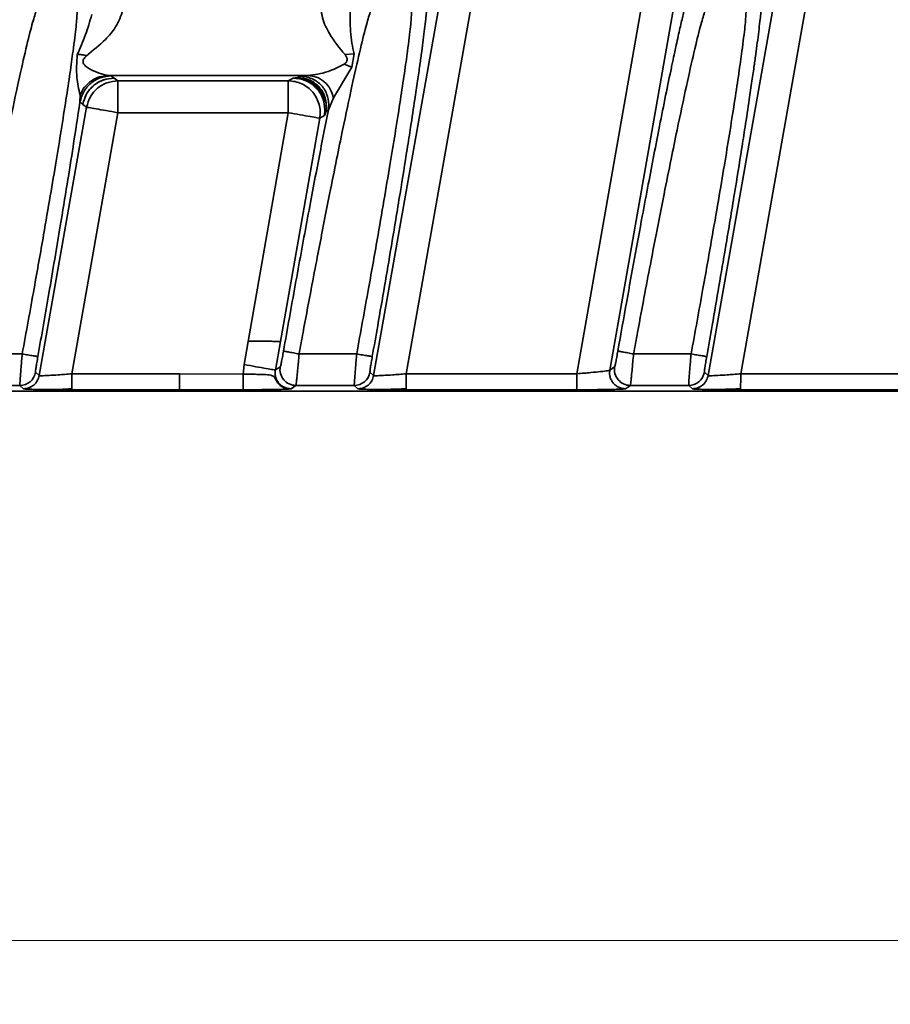
# Model space of a CAD drawing. Units: millimetres. Extents: x -633 to -26, y 1539 to 2020.
# Drawn here: x -301 to -274, y 1570 to 1601 of the extents above; entities that cross this region are included whole.
import ezdxf

# ---------------------------------------------------------------- set-up
doc = ezdxf.new("R2010")
doc.units = ezdxf.units.MM
doc.layers.get('0').update_dxf_attribs({"lineweight": 18})
doc.layers.add('细实线层', color=7, linetype='Continuous', lineweight=18)
doc.styles.add('ESTUNGB', font='gbenor.shx', dxfattribs={"width": 0.8, "bigfont": 'gbcbig.shx'})
doc.dimstyles.new('AM_GB$0', dxfattribs={"dimtxt": 3.5, "dimasz": 3.5, "dimexe": 2, "dimexo": 0, "dimgap": 1.5, "dimtad": 1, "dimdsep": 46, "dimtxsty": 'ESTUNGB', "dimcen": 0, "dimdle": 7, "dimclrd": 256, "dimclre": 256, "dimclrt": 256, "dimadec": 0, "dimazin": 2, "dimtfac": 0.71, "dimtmove": 0, "dimatfit": 3, "dimfxl": 0, "dimtolj": 1, "dimarcsym": 0})

# ---------------------------------------------------------------- blocks, each defined once
blk = doc.blocks.new('*X15')
at = {"layer": '细实线层'}
for points in [[(-416.622, 1572.167), (-411.622, 1571.333), (-411.622, 1573)], [(-236.622, 1572.167), (-241.622, 1571.333), (-241.622, 1573)]]:
    blk.add_hatch(color=256, dxfattribs=at).paths.add_polyline_path(points, flags=0)
for p, q in [((-416.622, 1600.923), (-416.622, 1570.167)), ((-236.622, 1589.423), (-236.622, 1570.167)), ((-236.622, 1572.167), (-416.622, 1572.167))]:
    blk.add_line(p, q, dxfattribs=at)
at = {"layer": '细实线层', "insert": (-326.622, 1576.043), "char_height": 6, "width": 12.8063, "attachment_point": 5, "style": 'ESTUNGB'}
blk.add_mtext('180', dxfattribs=at)

msp = doc.modelspace()

# ---------------------------------------------------------------- linework, layer by layer
at = {"color": 7, "linetype": 'Continuous', "lineweight": 35}
for p, q in [((-288.744, 1589.965), (-285.159, 1610.249)), ((-279.823, 1610.249), (-283.39, 1589.965)), ((-278.244, 1589.965), (-274.659, 1610.249)), ((-287.747, 1601.35), (-289.769, 1589.909)), ((-280.347, 1601.496), (-282.354, 1590.082)), ((-277.247, 1601.35), (-279.269, 1589.909)), ((-290.668, 1599.991), (-290.385, 1600.012)), ((-290.385, 1600.012), (-290.453, 1599.6)), ((-290.453, 1599.6), (-291.028, 1598.634)), ((-290.453, 1599.6), (-290.691, 1599.69)), ((-291.831, 1599.332), (-298.1, 1599.332)), ((-298.005, 1599.32), (-298.1, 1599.332)), ((-298.005, 1599.32), (-297.915, 1599.253)), ((-297.915, 1599.253), (-297.843, 1599.2)), ((-297.843, 1599.2), (-297.796, 1599.165)), ((-297.796, 1599.165), (-292.448, 1599.165)), ((-297.796, 1599.165), (-297.796, 1598.165)), ((-292.448, 1599.165), (-292.297, 1599.253)), ((-292.448, 1599.165), (-292.448, 1598.462)), ((-292.297, 1599.253), (-292.17, 1599.266)), ((-292.17, 1599.266), (-292.15, 1599.27)), ((-292.15, 1599.27), (-292.076, 1599.313)), ((-292.076, 1599.313), (-291.831, 1599.332)), ((-298.989, 1598.495), (-298.987, 1598.725)), ((-291.028, 1598.634), (-291.19, 1598.257)), ((-298.78, 1598.339), (-300.269, 1589.909)), ((-298.989, 1598.495), (-298.902, 1598.429)), ((-298.902, 1598.429), (-298.899, 1598.427)), ((-298.9, 1598.427), (-298.78, 1598.339)), ((-292.448, 1598.165), (-292.448, 1598.462)), ((-291.298, 1598.253), (-291.313, 1598.08)), ((-291.264, 1598.214), (-291.313, 1598.08)), ((-291.264, 1598.214), (-291.25, 1598.37)), ((-291.19, 1598.257), (-291.264, 1598.214)), ((-291.177, 1598.413), (-291.19, 1598.257)), ((-299.244, 1589.965), (-297.796, 1598.165)), ((-297.796, 1598.165), (-292.448, 1598.165)), ((-292.448, 1598.165), (-293.71, 1590.985)), ((-291.463, 1597.991), (-292.693, 1590.985)), ((-291.313, 1598.08), (-291.463, 1597.991)), ((-293.71, 1590.985), (-293.838, 1590.255)), ((-292.693, 1590.985), (-292.852, 1590.082)), ((-300.802, 1590.59), (-302.61, 1590.59)), ((-290.302, 1590.59), (-292.11, 1590.59)), ((-279.802, 1590.59), (-281.61, 1590.59)), ((-293.838, 1590.255), (-293.862, 1589.955)), ((-292.703, 1590.188), (-292.856, 1590.082)), ((-282.203, 1590.188), (-282.356, 1590.082)), ((-300.269, 1589.909), (-300.384, 1590.015)), ((-295.863, 1589.96), (-299.244, 1589.965)), ((-293.862, 1589.955), (-295.863, 1589.96)), ((-295.863, 1589.96), (-295.863, 1589.465)), ((-289.769, 1589.909), (-289.884, 1590.015)), ((-283.39, 1589.965), (-288.744, 1589.965)), ((-279.269, 1589.909), (-279.384, 1590.015)), ((-272.89, 1589.965), (-278.244, 1589.965)), ((-300.877, 1589.602), (-302.711, 1589.602)), ((-300.761, 1589.496), (-300.877, 1589.602)), ((-292.211, 1589.602), (-292.363, 1589.496)), ((-290.377, 1589.602), (-292.211, 1589.602)), ((-290.261, 1589.496), (-290.377, 1589.602)), ((-281.71, 1589.602), (-281.863, 1589.496)), ((-279.877, 1589.602), (-281.71, 1589.602)), ((-279.761, 1589.496), (-279.877, 1589.602)), ((-260.891, 1589.423), (-315.841, 1589.423)), ((-299.25, 1589.465), (-299.248, 1589.502)), ((-295.863, 1589.465), (-299.25, 1589.465)), ((-293.868, 1589.465), (-295.863, 1589.465)), ((-292.363, 1589.496), (-292.404, 1589.49)), ((-288.749, 1589.465), (-288.748, 1589.503)), ((-283.406, 1589.465), (-288.749, 1589.465)), ((-278.249, 1589.465), (-278.248, 1589.503)), ((-272.906, 1589.465), (-278.249, 1589.465))]:
    msp.add_line(p, q, dxfattribs=at)
for centre, start, end in [((-292.21, 1590.102), 170.055, 269.9506), ((-281.71, 1590.102), 170.0559, 269.9691), ((-300.877, 1590.102), 270.0329, 349.9617), ((-290.377, 1590.102), 270.0329, 349.9617), ((-279.877, 1590.102), 270.0329, 349.9617)]:
    msp.add_arc(centre, 0.5, start, end, dxfattribs=at)
for points, knots in [([(-291.388, 1601.767), (-291.402, 1601.657), (-291.43, 1601.444), (-291.369, 1601.051), (-291.109, 1600.52), (-290.839, 1600.196), (-290.668, 1599.991)], [0, 0, 0, 0, 0.295643, 0.573487, 1.095944, 1.989242, 1.989242, 1.989242, 1.989242]), ([(-302.61, 1590.59), (-302.568, 1590.817), (-302.45, 1591.455), (-302.265, 1592.442), (-302.071, 1593.462), (-301.868, 1594.51), (-301.657, 1595.585), (-301.437, 1596.68), (-301.197, 1597.847), (-300.948, 1599.018), (-300.703, 1600.108), (-300.506, 1600.916), (-300.42, 1601.188), (-300.378, 1601.321)], [0, 0, 0, 0, 0.488442, 1.374937, 2.138842, 2.74428, 3.750319, 4.665485, 5.489799, 6.904141, 8.230189, 9.6221, 10.964065, 10.964065, 10.964065, 10.964065]), ([(-299.078, 1601.321), (-299.085, 1601.191), (-299.1, 1600.927), (-299.189, 1600.221), (-299.301, 1599.417), (-299.426, 1598.585), (-299.571, 1597.656), (-299.737, 1596.642), (-299.922, 1595.544), (-300.151, 1594.211), (-300.445, 1592.551), (-300.677, 1591.278), (-300.802, 1590.59)], [0, 0, 0, 0, 1.308451, 2.648994, 3.561812, 4.489829, 5.433374, 6.290904, 7.196218, 8.149471, 9.398992, 10.872078, 10.872078, 10.872078, 10.872078]), ([(-298.782, 1599.953), (-298.584, 1600.115), (-298.267, 1600.374), (-297.834, 1600.852), (-297.704, 1601.205), (-297.635, 1601.39)], [0, 0, 0, 0, 0.825067, 1.322284, 1.872266, 1.872266, 1.872266, 1.872266]), ([(-292.11, 1590.59), (-292.069, 1590.815), (-291.951, 1591.452), (-291.766, 1592.437), (-291.571, 1593.459), (-291.368, 1594.508), (-291.157, 1595.584), (-290.937, 1596.681), (-290.696, 1597.848), (-290.448, 1599.018), (-290.203, 1600.107), (-290.006, 1600.916), (-289.92, 1601.188), (-289.878, 1601.321)], [0, 0, 0, 0, 0.484255, 1.372199, 2.135746, 2.742308, 3.750489, 4.666661, 5.49085, 6.904819, 8.228778, 9.620175, 10.964056, 10.964056, 10.964056, 10.964056]), ([(-290.502, 1601.438), (-290.505, 1601.19), (-290.512, 1600.653), (-290.43, 1600.237), (-290.385, 1600.012)], [0, 0, 0, 0, 0.660958, 1.43462, 1.43462, 1.43462, 1.43462]), ([(-288.578, 1601.321), (-288.585, 1601.191), (-288.6, 1600.927), (-288.689, 1600.221), (-288.801, 1599.417), (-288.926, 1598.585), (-289.071, 1597.656), (-289.237, 1596.642), (-289.422, 1595.544), (-289.651, 1594.211), (-289.945, 1592.551), (-290.177, 1591.278), (-290.302, 1590.59)], [0, 0, 0, 0, 1.308451, 2.648994, 3.561812, 4.48983, 5.43337, 6.290904, 7.196218, 8.149471, 9.398993, 10.872078, 10.872078, 10.872078, 10.872078]), ([(-281.61, 1590.59), (-281.568, 1590.817), (-281.45, 1591.455), (-281.265, 1592.442), (-281.071, 1593.462), (-280.868, 1594.51), (-280.657, 1595.585), (-280.437, 1596.68), (-280.197, 1597.847), (-279.948, 1599.018), (-279.703, 1600.108), (-279.506, 1600.916), (-279.42, 1601.188), (-279.378, 1601.321)], [0, 0, 0, 0, 0.488442, 1.374937, 2.138847, 2.744281, 3.750319, 4.665485, 5.489799, 6.904141, 8.230189, 9.6221, 10.964065, 10.964065, 10.964065, 10.964065]), ([(-278.078, 1601.321), (-278.085, 1601.191), (-278.1, 1600.927), (-278.189, 1600.221), (-278.301, 1599.417), (-278.426, 1598.585), (-278.571, 1597.656), (-278.737, 1596.642), (-278.922, 1595.544), (-279.151, 1594.211), (-279.445, 1592.551), (-279.677, 1591.278), (-279.802, 1590.59)], [0, 0, 0, 0, 1.308451, 2.648994, 3.561812, 4.489829, 5.433374, 6.290904, 7.196218, 8.149471, 9.398992, 10.872078, 10.872078, 10.872078, 10.872078]), ([(-299.073, 1599.996), (-298.982, 1600.196), (-298.808, 1600.577), (-298.681, 1601.032), (-298.62, 1601.249)], [0, 0, 0, 0, 0.699209, 1.334226, 1.334226, 1.334226, 1.334226]), ([(-298.987, 1598.725), (-299.028, 1598.904), (-299.119, 1599.3), (-299.09, 1599.75), (-299.073, 1599.996)], [0, 0, 0, 0, 0.580205, 1.280932, 1.280932, 1.280932, 1.280932]), ([(-298.782, 1599.953), (-298.832, 1599.965), (-298.931, 1599.991), (-299.026, 1599.994), (-299.073, 1599.996)], [0, 0, 0, 0, 0.1476435, 0.2952701, 0.2952701, 0.2952701, 0.2952701]), ([(-298.1, 1599.332), (-298.292, 1599.375), (-298.521, 1599.427), (-298.814, 1599.625), (-298.891, 1599.708), (-298.897, 1599.784), (-298.874, 1599.861), (-298.818, 1599.916), (-298.782, 1599.953)], [0, 0, 0, 0, 0.678056, 0.80897, 0.933378, 0.990606, 1.05136, 1.166132, 1.166132, 1.166132, 1.166132]), ([(-290.668, 1599.991), (-290.649, 1599.964), (-290.61, 1599.91), (-290.596, 1599.828), (-290.617, 1599.751), (-290.666, 1599.71), (-290.691, 1599.69)], [0, 0, 0, 0, 0.0885251, 0.1751461, 0.2615725, 0.3509195, 0.3509195, 0.3509195, 0.3509195]), ([(-290.691, 1599.69), (-290.864, 1599.604), (-291.264, 1599.403), (-291.625, 1599.358), (-291.831, 1599.332)], [0, 0, 0, 0, 0.518896, 1.203175, 1.203175, 1.203175, 1.203175]), ([(-289.812, 1590.509), (-289.754, 1590.834), (-289.624, 1591.577), (-289.426, 1592.725), (-289.186, 1594.134), (-288.948, 1595.576), (-288.744, 1596.835), (-288.595, 1597.795), (-288.486, 1598.51), (-288.392, 1599.149), (-288.339, 1599.511), (-288.318, 1599.666), (-288.317, 1599.674)], [0, 0, 0, 0, 0.851693, 1.946272, 3.040562, 4.641306, 6.036526, 6.80776, 7.827947, 8.568916, 9.248752, 9.28604, 9.28604, 9.28604, 9.28604]), ([(-282.101, 1590.682), (-282.009, 1591.204), (-281.835, 1592.187), (-281.577, 1593.606), (-281.35, 1594.833), (-281.147, 1595.914), (-280.966, 1596.86), (-280.782, 1597.803), (-280.6, 1598.711), (-280.469, 1599.354), (-280.41, 1599.632), (-280.403, 1599.661)], [0, 0, 0, 0, 1.380675, 2.600084, 3.82378, 4.802297, 5.743475, 6.719125, 7.861022, 9.002404, 9.138422, 9.138422, 9.138422, 9.138422]), ([(-279.312, 1590.509), (-279.254, 1590.834), (-279.124, 1591.577), (-278.926, 1592.725), (-278.686, 1594.134), (-278.448, 1595.576), (-278.244, 1596.835), (-278.095, 1597.795), (-277.986, 1598.51), (-277.892, 1599.149), (-277.839, 1599.511), (-277.818, 1599.666), (-277.817, 1599.674)], [0, 0, 0, 0, 0.851702, 1.946273, 3.040569, 4.641308, 6.036534, 6.807772, 7.827957, 8.568925, 9.248758, 9.28604, 9.28604, 9.28604, 9.28604]), ([(-298.989, 1598.495), (-298.957, 1598.607), (-298.893, 1598.832), (-298.658, 1599.1), (-298.354, 1599.284), (-298.121, 1599.308), (-298.005, 1599.32)], [0, 0, 0, 0, 0.347863, 0.69572, 1.043586, 1.391457, 1.391457, 1.391457, 1.391457]), ([(-298.987, 1598.725), (-298.944, 1598.809), (-298.855, 1598.981), (-298.638, 1599.176), (-298.379, 1599.307), (-298.191, 1599.323), (-298.1, 1599.332)], [0, 0, 0, 0, 0.278321, 0.568829, 0.859327, 1.137649, 1.137649, 1.137649, 1.137649]), ([(-297.915, 1599.253), (-298.044, 1599.239), (-298.279, 1599.213), (-298.581, 1599.022), (-298.807, 1598.762), (-298.871, 1598.54), (-298.902, 1598.429)], [0, 0, 0, 0, 0.382882, 0.700323, 1.049008, 1.392152, 1.392152, 1.392152, 1.392152]), ([(-298.9, 1598.427), (-298.868, 1598.54), (-298.804, 1598.765), (-298.569, 1599.033), (-298.264, 1599.217), (-298.032, 1599.241), (-297.915, 1599.253)], [0, 0, 0, 0, 0.348133, 0.696269, 1.044417, 1.392562, 1.392562, 1.392562, 1.392562]), ([(-297.796, 1599.165), (-297.912, 1599.153), (-298.145, 1599.129), (-298.45, 1598.945), (-298.685, 1598.676), (-298.749, 1598.451), (-298.78, 1598.339)], [0, 0, 0, 0, 0.348129, 0.696277, 1.044422, 1.392563, 1.392563, 1.392563, 1.392563]), ([(-291.463, 1597.991), (-291.455, 1598.064), (-291.439, 1598.208), (-291.475, 1598.426), (-291.554, 1598.63), (-291.676, 1598.812), (-291.834, 1598.964), (-292.022, 1599.077), (-292.23, 1599.151), (-292.375, 1599.16), (-292.448, 1599.165)], [0, 0, 0, 0, 0.217893, 0.435789, 0.653679, 0.87157, 1.089477, 1.307362, 1.525258, 1.74315, 1.74315, 1.74315, 1.74315]), ([(-292.297, 1599.253), (-292.166, 1599.238), (-291.904, 1599.208), (-291.574, 1598.976), (-291.343, 1598.646), (-291.313, 1598.384), (-291.298, 1598.253)], [0, 0, 0, 0, 0.391512, 0.783027, 1.174541, 1.56605, 1.56605, 1.56605, 1.56605]), ([(-291.328, 1598.66), (-291.373, 1598.743), (-291.442, 1598.867), (-291.574, 1598.993), (-291.651, 1599.052), (-291.694, 1599.08), (-291.798, 1599.145), (-291.998, 1599.234), (-292.201, 1599.247), (-292.297, 1599.253)], [0, 0, 0, 0, 0.293364, 0.444977, 0.552489, 0.583544, 0.599661, 0.917174, 1.199664, 1.199664, 1.199664, 1.199664]), ([(-292.17, 1599.266), (-292.081, 1599.257), (-291.897, 1599.241), (-291.646, 1599.109), (-291.44, 1598.913), (-291.365, 1598.743), (-291.328, 1598.66)], [0, 0, 0, 0, 0.269645, 0.552552, 0.835342, 1.104653, 1.104653, 1.104653, 1.104653]), ([(-291.25, 1598.37), (-291.264, 1598.488), (-291.291, 1598.723), (-291.499, 1599.021), (-291.796, 1599.229), (-292.032, 1599.256), (-292.15, 1599.27)], [0, 0, 0, 0, 0.352303, 0.70461, 1.056905, 1.409215, 1.409215, 1.409215, 1.409215]), ([(-292.076, 1599.313), (-291.958, 1599.299), (-291.723, 1599.272), (-291.425, 1599.064), (-291.217, 1598.767), (-291.19, 1598.531), (-291.177, 1598.413)], [0, 0, 0, 0, 0.352332, 0.704661, 1.056983, 1.409313, 1.409313, 1.409313, 1.409313]), ([(-291.028, 1598.634), (-291.057, 1598.727), (-291.116, 1598.918), (-291.31, 1599.146), (-291.557, 1599.301), (-291.741, 1599.322), (-291.831, 1599.332)], [0, 0, 0, 0, 0.278458, 0.573231, 0.868001, 1.14645, 1.14645, 1.14645, 1.14645]), ([(-291.264, 1598.214), (-291.259, 1598.254), (-291.251, 1598.332), (-291.262, 1598.473), (-291.301, 1598.585), (-291.328, 1598.66)], [0, 0, 0, 0, 0.1157152, 0.2268795, 0.4567559, 0.4567559, 0.4567559, 0.4567559]), ([(-300.311, 1590.509), (-300.195, 1591.174), (-299.95, 1592.572), (-299.644, 1594.387), (-299.391, 1595.921), (-299.182, 1597.235), (-299.059, 1598.039), (-298.989, 1598.495)], [0, 0, 0, 0, 1.825216, 3.840466, 5.153978, 6.429349, 8.09451, 8.09451, 8.09451, 8.09451]), ([(-298.78, 1598.339), (-298.763, 1598.335), (-298.728, 1598.329), (-298.499, 1598.289), (-298.177, 1598.232), (-297.923, 1598.187), (-297.796, 1598.165)], [0, 0, 0, 0, 0.2499145, 0.4998281, 0.7497368, 0.9996572, 0.9996572, 0.9996572, 0.9996572]), ([(-292.599, 1590.682), (-292.476, 1591.376), (-292.23, 1592.762), (-291.864, 1594.759), (-291.509, 1596.639), (-291.297, 1597.717), (-291.19, 1598.257)], [0, 0, 0, 0, 1.932862, 3.860327, 5.781159, 7.705546, 7.705546, 7.705546, 7.705546]), ([(-291.463, 1597.991), (-291.481, 1597.994), (-291.516, 1598.001), (-291.745, 1598.041), (-292.067, 1598.098), (-292.321, 1598.142), (-292.448, 1598.165)], [0, 0, 0, 0, 0.2499133, 0.4998303, 0.7497438, 0.9996517, 0.9996517, 0.9996517, 0.9996517]), ([(-293.71, 1590.985), (-293.638, 1590.986), (-293.5, 1590.987), (-293.254, 1590.987), (-293.037, 1590.986), (-292.873, 1590.985), (-292.741, 1590.984), (-292.714, 1590.985), (-292.697, 1590.986)], [0, 0, 0, 0, 0.140514, 0.271445, 0.503746, 0.636048, 0.765214, 1.013347, 1.013347, 1.013347, 1.013347]), ([(-300.877, 1589.602), (-300.877, 1589.618), (-300.877, 1589.652), (-300.862, 1589.874), (-300.841, 1590.134), (-300.821, 1590.377), (-300.809, 1590.517), (-300.802, 1590.59)], [0, 0, 0, 0, 0.242136, 0.4960224, 0.7187446, 0.8489046, 0.9913247, 0.9913247, 0.9913247, 0.9913247]), ([(-300.31, 1590.509), (-300.318, 1590.51), (-300.331, 1590.511), (-300.393, 1590.52), (-300.457, 1590.531), (-300.535, 1590.544), (-300.648, 1590.563), (-300.741, 1590.579), (-300.802, 1590.59)], [0, 0, 0, 0, 0.1196595, 0.1839005, 0.2494557, 0.3150075, 0.3792478, 0.4989063, 0.4989063, 0.4989063, 0.4989063]), ([(-300.385, 1590.015), (-300.386, 1590.024), (-300.386, 1590.042), (-300.37, 1590.158), (-300.344, 1590.319), (-300.322, 1590.445), (-300.311, 1590.509)], [0, 0, 0, 0, 0.1275825, 0.2512687, 0.3744573, 0.5000145, 0.5000145, 0.5000145, 0.5000145]), ([(-292.699, 1590.188), (-292.696, 1590.196), (-292.689, 1590.213), (-292.666, 1590.324), (-292.634, 1590.487), (-292.611, 1590.616), (-292.599, 1590.682)], [0, 0, 0, 0, 0.1226908, 0.2472542, 0.3744343, 0.5044744, 0.5044744, 0.5044744, 0.5044744]), ([(-292.11, 1590.59), (-292.172, 1590.601), (-292.265, 1590.618), (-292.379, 1590.638), (-292.457, 1590.653), (-292.52, 1590.665), (-292.583, 1590.677), (-292.595, 1590.68), (-292.603, 1590.682)], [0, 0, 0, 0, 0.1201107, 0.1846138, 0.250447, 0.3162774, 0.3807885, 0.5008992, 0.5008992, 0.5008992, 0.5008992]), ([(-292.11, 1590.59), (-292.118, 1590.503), (-292.132, 1590.344), (-292.154, 1590.106), (-292.174, 1589.912), (-292.189, 1589.765), (-292.203, 1589.641), (-292.207, 1589.617), (-292.211, 1589.602)], [0, 0, 0, 0, 0.1695708, 0.3087875, 0.495406, 0.6291534, 0.7569278, 0.9936283, 0.9936283, 0.9936283, 0.9936283]), ([(-290.377, 1589.602), (-290.377, 1589.618), (-290.377, 1589.652), (-290.362, 1589.874), (-290.341, 1590.134), (-290.321, 1590.377), (-290.309, 1590.517), (-290.302, 1590.59)], [0, 0, 0, 0, 0.242136, 0.4960224, 0.7187445, 0.8489095, 0.9913247, 0.9913247, 0.9913247, 0.9913247]), ([(-289.81, 1590.509), (-289.818, 1590.51), (-289.831, 1590.511), (-289.893, 1590.52), (-289.957, 1590.531), (-290.035, 1590.544), (-290.148, 1590.563), (-290.241, 1590.579), (-290.302, 1590.59)], [0, 0, 0, 0, 0.1196595, 0.1839005, 0.2494557, 0.3150075, 0.3792478, 0.4989063, 0.4989063, 0.4989063, 0.4989063]), ([(-289.886, 1590.015), (-289.886, 1590.024), (-289.886, 1590.042), (-289.87, 1590.158), (-289.844, 1590.319), (-289.823, 1590.445), (-289.812, 1590.509)], [0, 0, 0, 0, 0.1275971, 0.2512805, 0.3744492, 0.5000145, 0.5000145, 0.5000145, 0.5000145]), ([(-282.101, 1590.682), (-282.113, 1590.616), (-282.137, 1590.487), (-282.168, 1590.326), (-282.192, 1590.213), (-282.198, 1590.197), (-282.201, 1590.188)], [0, 0, 0, 0, 0.1309269, 0.2570866, 0.3800113, 0.5044888, 0.5044888, 0.5044888, 0.5044888]), ([(-282.103, 1590.682), (-282.095, 1590.68), (-282.083, 1590.677), (-282.02, 1590.665), (-281.957, 1590.653), (-281.879, 1590.638), (-281.765, 1590.618), (-281.672, 1590.601), (-281.61, 1590.59)], [0, 0, 0, 0, 0.1201251, 0.184674, 0.2504623, 0.3162646, 0.3808078, 0.5009286, 0.5009286, 0.5009286, 0.5009286]), ([(-281.61, 1590.59), (-281.618, 1590.503), (-281.632, 1590.344), (-281.654, 1590.107), (-281.673, 1589.913), (-281.688, 1589.766), (-281.703, 1589.641), (-281.707, 1589.617), (-281.71, 1589.602)], [0, 0, 0, 0, 0.1690761, 0.3080622, 0.4950026, 0.6286653, 0.7564752, 0.9936118, 0.9936118, 0.9936118, 0.9936118]), ([(-279.877, 1589.602), (-279.877, 1589.618), (-279.877, 1589.652), (-279.862, 1589.874), (-279.841, 1590.134), (-279.821, 1590.377), (-279.809, 1590.517), (-279.802, 1590.59)], [0, 0, 0, 0, 0.2421358, 0.4960229, 0.7187448, 0.8489048, 0.9913247, 0.9913247, 0.9913247, 0.9913247]), ([(-279.31, 1590.509), (-279.318, 1590.51), (-279.331, 1590.511), (-279.393, 1590.52), (-279.457, 1590.531), (-279.535, 1590.544), (-279.648, 1590.563), (-279.741, 1590.579), (-279.802, 1590.59)], [0, 0, 0, 0, 0.1196595, 0.1839005, 0.2494557, 0.3150075, 0.3792478, 0.4989063, 0.4989063, 0.4989063, 0.4989063]), ([(-279.386, 1590.015), (-279.386, 1590.024), (-279.386, 1590.042), (-279.37, 1590.158), (-279.344, 1590.319), (-279.323, 1590.445), (-279.312, 1590.509)], [0, 0, 0, 0, 0.1275971, 0.2512806, 0.3744505, 0.5000143, 0.5000143, 0.5000143, 0.5000143]), ([(-292.852, 1590.082), (-292.869, 1590.085), (-292.905, 1590.091), (-293.134, 1590.131), (-293.457, 1590.188), (-293.711, 1590.233), (-293.838, 1590.255)], [0, 0, 0, 0, 0.250395, 0.500788, 0.751178, 1.001579, 1.001579, 1.001579, 1.001579]), ([(-300.761, 1589.496), (-300.703, 1589.502), (-300.586, 1589.514), (-300.434, 1589.606), (-300.317, 1589.74), (-300.285, 1589.853), (-300.269, 1589.909)], [0, 0, 0, 0, 0.1740633, 0.3481214, 0.5221832, 0.6962448, 0.6962448, 0.6962448, 0.6962448]), ([(-299.244, 1589.965), (-299.32, 1589.959), (-299.466, 1589.947), (-299.716, 1589.93), (-299.932, 1589.915), (-300.095, 1589.908), (-300.227, 1589.903), (-300.252, 1589.907), (-300.269, 1589.909)], [0, 0, 0, 0, 0.151315, 0.288022, 0.51696, 0.650737, 0.780382, 1.027244, 1.027244, 1.027244, 1.027244]), ([(-293.868, 1589.465), (-293.868, 1589.469), (-293.867, 1589.475), (-293.866, 1589.517), (-293.865, 1589.575), (-293.864, 1589.666), (-293.863, 1589.795), (-293.862, 1589.905), (-293.862, 1589.955)], [0, 0, 0, 0, 0.0755274, 0.1470082, 0.2144388, 0.2778218, 0.391953, 0.4900211, 0.4900211, 0.4900211, 0.4900211]), ([(-292.852, 1589.809), (-292.863, 1589.826), (-292.877, 1589.846), (-292.891, 1589.861), (-292.894, 1589.865), (-292.895, 1589.866), (-292.895, 1589.866), (-292.913, 1589.884), (-292.977, 1589.928), (-293.14, 1589.942), (-293.334, 1589.947), (-293.47, 1589.949), (-293.609, 1589.952), (-293.755, 1589.954), (-293.862, 1589.955)], [0, 0, 0, 0, 0.066528, 0.081822, 0.085791, 0.086885, 0.087217, 0.087402, 0.19797, 0.466917, 0.715362, 0.725159, 0.81103, 1.056245, 1.056245, 1.056245, 1.056245]), ([(-292.856, 1590.082), (-292.86, 1590.047), (-292.868, 1589.974), (-292.85, 1589.866), (-292.811, 1589.764), (-292.75, 1589.673), (-292.671, 1589.596), (-292.577, 1589.54), (-292.473, 1589.503), (-292.4, 1589.498), (-292.363, 1589.496)], [0, 0, 0, 0, 0.1083439, 0.2170991, 0.3258831, 0.4347679, 0.5437998, 0.6530218, 0.7625159, 0.8723106, 0.8723106, 0.8723106, 0.8723106]), ([(-290.261, 1589.496), (-290.203, 1589.502), (-290.086, 1589.514), (-289.934, 1589.606), (-289.817, 1589.74), (-289.785, 1589.853), (-289.769, 1589.909)], [0, 0, 0, 0, 0.1740633, 0.3481214, 0.5221831, 0.6962448, 0.6962448, 0.6962448, 0.6962448]), ([(-288.744, 1589.965), (-288.82, 1589.959), (-288.966, 1589.947), (-289.216, 1589.93), (-289.432, 1589.915), (-289.595, 1589.908), (-289.727, 1589.903), (-289.752, 1589.907), (-289.769, 1589.909)], [0, 0, 0, 0, 0.151286, 0.287991, 0.516998, 0.650769, 0.780404, 1.027241, 1.027241, 1.027241, 1.027241]), ([(-283.406, 1589.465), (-283.405, 1589.466), (-283.401, 1589.471), (-283.393, 1589.502), (-283.391, 1589.57), (-283.392, 1589.617), (-283.392, 1589.651), (-283.392, 1589.657), (-283.392, 1589.68), (-283.391, 1589.733), (-283.391, 1589.831), (-283.39, 1589.916), (-283.39, 1589.965)], [0, 0, 0, 0, 0.0263201, 0.147552, 0.1965103, 0.2784077, 0.2788599, 0.2827452, 0.293844, 0.3362739, 0.4056339, 0.5018011, 0.5018011, 0.5018011, 0.5018011]), ([(-282.354, 1590.082), (-282.37, 1590.076), (-282.405, 1590.063), (-282.623, 1590.037), (-282.897, 1590.009), (-283.159, 1589.986), (-283.311, 1589.972), (-283.39, 1589.965)], [0, 0, 0, 0, 0.228894, 0.493296, 0.740464, 0.88501, 1.043244, 1.043244, 1.043244, 1.043244]), ([(-281.863, 1589.496), (-281.9, 1589.498), (-281.972, 1589.503), (-282.076, 1589.539), (-282.17, 1589.596), (-282.249, 1589.672), (-282.31, 1589.763), (-282.35, 1589.865), (-282.368, 1589.974), (-282.36, 1590.046), (-282.356, 1590.082)], [0, 0, 0, 0, 0.1089797, 0.2179489, 0.3269271, 0.4359035, 0.5448847, 0.6538647, 0.7628409, 0.8718224, 0.8718224, 0.8718224, 0.8718224]), ([(-279.761, 1589.496), (-279.703, 1589.502), (-279.586, 1589.514), (-279.434, 1589.606), (-279.317, 1589.74), (-279.285, 1589.853), (-279.269, 1589.909)], [0, 0, 0, 0, 0.1740633, 0.3481214, 0.5221831, 0.6962448, 0.6962448, 0.6962448, 0.6962448]), ([(-278.244, 1589.965), (-278.32, 1589.959), (-278.466, 1589.947), (-278.716, 1589.93), (-278.932, 1589.915), (-279.095, 1589.908), (-279.227, 1589.903), (-279.252, 1589.907), (-279.269, 1589.909)], [0, 0, 0, 0, 0.151286, 0.287991, 0.516998, 0.650769, 0.780404, 1.027241, 1.027241, 1.027241, 1.027241]), ([(-292.363, 1589.496), (-292.426, 1589.502), (-292.54, 1589.513), (-292.674, 1589.593), (-292.781, 1589.693), (-292.826, 1589.767), (-292.852, 1589.809)], [0, 0, 0, 0, 0.1799387, 0.3253465, 0.4469524, 0.6093525, 0.6093525, 0.6093525, 0.6093525]), ([(-292.404, 1589.49), (-292.452, 1589.494), (-292.548, 1589.503), (-292.68, 1589.572), (-292.789, 1589.675), (-292.831, 1589.765), (-292.852, 1589.809)], [0, 0, 0, 0, 0.1424579, 0.2916959, 0.4409176, 0.5833773, 0.5833773, 0.5833773, 0.5833773]), ([(-300.19, 1589.472), (-300.035, 1589.471), (-299.804, 1589.47), (-299.471, 1589.482), (-299.311, 1589.494), (-299.231, 1589.5)], [0, 0, 0, 0, 0.4868509, 0.724688, 0.9601765, 0.9601765, 0.9601765, 0.9601765]), ([(-299.25, 1589.465), (-299.464, 1589.466), (-299.775, 1589.466), (-300.015, 1589.47), (-300.09, 1589.471)], [0, 0, 0, 0, 0.5783072, 0.8403524, 0.8403524, 0.8403524, 0.8403524]), ([(-292.404, 1589.49), (-292.459, 1589.487), (-292.567, 1589.48), (-292.928, 1589.472), (-293.377, 1589.466), (-293.707, 1589.466), (-293.868, 1589.465)], [0, 0, 0, 0, 0.371567, 0.748408, 1.115596, 1.464172, 1.464172, 1.464172, 1.464172]), ([(-288.749, 1589.465), (-288.876, 1589.466), (-289.109, 1589.466), (-289.498, 1589.469), (-289.884, 1589.475), (-290.126, 1589.483), (-290.249, 1589.49), (-290.257, 1589.494), (-290.261, 1589.496)], [0, 0, 0, 0, 0.247616, 0.454806, 0.792364, 1.169097, 1.35378, 1.512678, 1.512678, 1.512678, 1.512678]), ([(-289.958, 1589.478), (-289.871, 1589.476), (-289.698, 1589.472), (-289.387, 1589.474), (-289.059, 1589.482), (-288.84, 1589.493), (-288.731, 1589.499)], [0, 0, 0, 0, 0.31659, 0.625229, 0.927868, 1.227743, 1.227743, 1.227743, 1.227743]), ([(-281.863, 1589.496), (-281.903, 1589.491), (-281.957, 1589.484), (-282.194, 1589.477), (-282.458, 1589.472), (-282.86, 1589.466), (-283.223, 1589.466), (-283.406, 1589.465)], [0, 0, 0, 0, 0.462481, 0.635918, 0.829938, 1.185246, 1.543178, 1.543178, 1.543178, 1.543178]), ([(-278.249, 1589.465), (-278.376, 1589.466), (-278.609, 1589.466), (-278.998, 1589.469), (-279.384, 1589.475), (-279.626, 1589.483), (-279.749, 1589.49), (-279.757, 1589.494), (-279.761, 1589.496)], [0, 0, 0, 0, 0.247617, 0.454798, 0.792364, 1.169096, 1.35378, 1.512678, 1.512678, 1.512678, 1.512678]), ([(-279.458, 1589.478), (-279.371, 1589.476), (-279.198, 1589.472), (-278.887, 1589.474), (-278.559, 1589.482), (-278.34, 1589.493), (-278.231, 1589.499)], [0, 0, 0, 0, 0.31659, 0.625229, 0.927881, 1.227743, 1.227743, 1.227743, 1.227743])]:
    msp.add_open_spline(points, degree=3, knots=knots, dxfattribs=at)
at = {"color": 8, "linetype": 'Continuous', "lineweight": 35}
for points, knots in [([(-288.317, 1599.674), (-288.297, 1599.815), (-288.258, 1600.095), (-288.21, 1600.464), (-288.169, 1600.8), (-288.136, 1601.078), (-288.111, 1601.302), (-288.106, 1601.381), (-288.103, 1601.413)], [0, 0, 0, 0, 0.329484, 0.649041, 0.990216, 1.322042, 1.578349, 1.752197, 1.752197, 1.752197, 1.752197]), ([(-280.403, 1599.661), (-280.357, 1599.88), (-280.266, 1600.31), (-280.153, 1600.809), (-280.062, 1601.21), (-280.019, 1601.374), (-280.004, 1601.436)], [0, 0, 0, 0, 0.534144, 1.053433, 1.533978, 1.819299, 1.819299, 1.819299, 1.819299]), ([(-277.817, 1599.674), (-277.797, 1599.815), (-277.758, 1600.095), (-277.71, 1600.464), (-277.669, 1600.8), (-277.636, 1601.078), (-277.611, 1601.302), (-277.606, 1601.381), (-277.603, 1601.413)], [0, 0, 0, 0, 0.329486, 0.649043, 0.990218, 1.322044, 1.57835, 1.752197, 1.752197, 1.752197, 1.752197]), ([(-299.248, 1589.502), (-299.248, 1589.504), (-299.248, 1589.518), (-299.247, 1589.612), (-299.245, 1589.771), (-299.244, 1589.9), (-299.244, 1589.965)], [0, 0, 0, 0, 0.0161822, 0.1651058, 0.3140255, 0.4629524, 0.4629524, 0.4629524, 0.4629524]), ([(-288.748, 1589.503), (-288.748, 1589.504), (-288.748, 1589.519), (-288.747, 1589.612), (-288.745, 1589.771), (-288.744, 1589.901), (-288.744, 1589.965)], [0, 0, 0, 0, 0.0168585, 0.1653979, 0.3139352, 0.4624746, 0.4624746, 0.4624746, 0.4624746]), ([(-278.248, 1589.503), (-278.248, 1589.504), (-278.248, 1589.519), (-278.247, 1589.612), (-278.245, 1589.771), (-278.244, 1589.901), (-278.244, 1589.965)], [0, 0, 0, 0, 0.0168585, 0.1653979, 0.3139352, 0.4624746, 0.4624746, 0.4624746, 0.4624746]), ([(-300.09, 1589.471), (-300.167, 1589.472), (-300.327, 1589.474), (-300.507, 1589.479), (-300.704, 1589.486), (-300.738, 1589.492), (-300.761, 1589.496)], [0, 0, 0, 0, 0.1275184, 0.266268, 0.3980034, 0.6719612, 0.6719612, 0.6719612, 0.6719612])]:
    msp.add_open_spline(points, degree=3, knots=knots, dxfattribs=at)

# ---------------------------------------------------------------- dimensions: what is measured, and where the dimension line sits
at = {"layer": '细实线层'}
dim = msp.add_linear_dim(base=(-416.622, 1572.167), p1=(-236.622, 1589.423), p2=(-416.622, 1600.923), dimstyle='AM_GB$0', override={"dimtxt": 6, "dimasz": 5, "dimsah": 1, "dimdle": 10, "dimtzin": 8}, dxfattribs=at)
dim.commit()
dim.dimension.update_dxf_attribs({"geometry": '*X15', "text_midpoint": (-326.622, 1576.043)})

doc.saveas('drawing.dxf')
